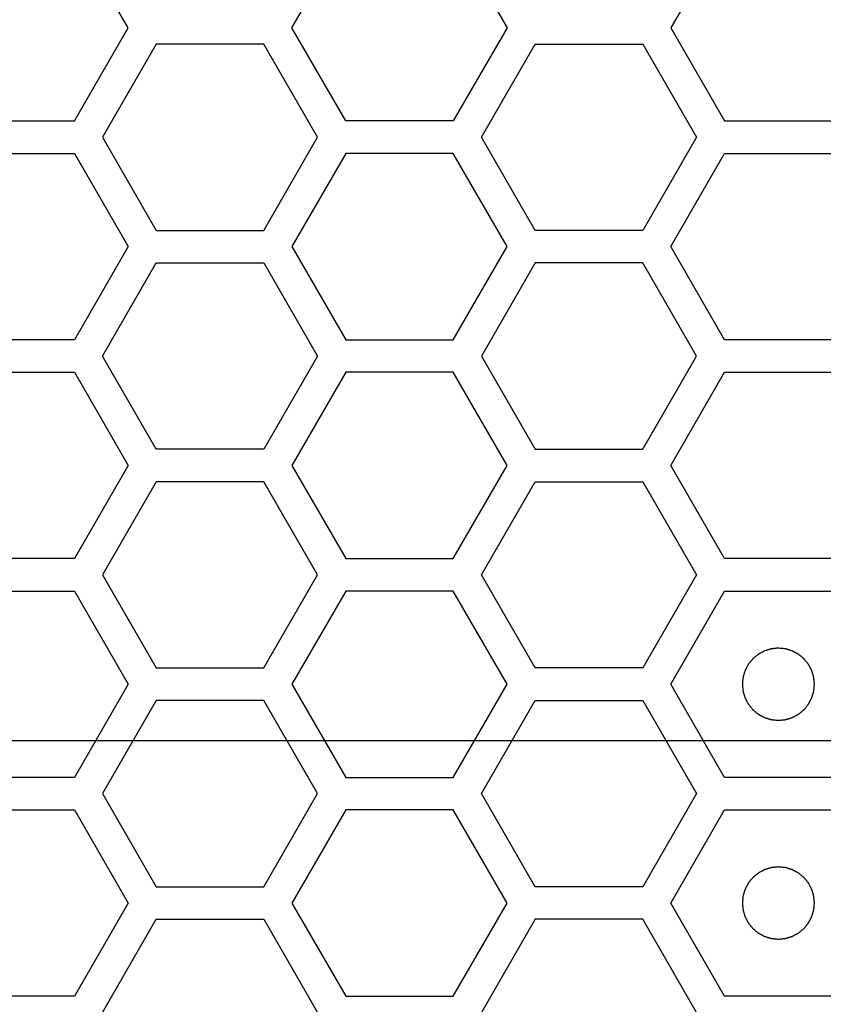
# Model space of a CAD drawing. Units: millimetres. Extents: x 0 to 420, y 0 to 297.
# Drawn here: x 61 to 64, y 201 to 204 of the extents above; entities that cross this region are included whole.
import ezdxf

# ---------------------------------------------------------------- set-up
doc = ezdxf.new("R2010")
doc.units = ezdxf.units.MM
doc.header["$LTSCALE"] = 23.1
doc.layers.add('03___PRT_ALL_CURVES', color=7, linetype='CONTINUOUS')

msp = doc.modelspace()

# ---------------------------------------------------------------- linework, layer by layer
at = {"layer": '03___PRT_ALL_CURVES', "color": 40, "linetype": 'Continuous'}
for p, q in [((61.722311, 203.679241), (61.573355, 203.937241)), ((62.176064, 203.679241), (62.32502, 203.937241)), ((62.622933, 203.937241), (62.771889, 203.679241)), ((63.374658, 203.937241), (63.225702, 203.679241)), ((61.573355, 203.421241), (61.722311, 203.679241)), ((62.32502, 203.421241), (62.176064, 203.679241)), ((62.771889, 203.679241), (62.622933, 203.421241)), ((63.225702, 203.679241), (63.374658, 203.421241)), ((61.800236, 203.634241), (61.65128, 203.376241)), ((62.098148, 203.634241), (61.800236, 203.634241)), ((62.247104, 203.376241), (62.098148, 203.634241)), ((62.700892, 203.376241), (62.849848, 203.634241)), ((62.849848, 203.634241), (63.14776, 203.634241)), ((63.14776, 203.634241), (63.296716, 203.376241)), ((61.275443, 203.421241), (61.573355, 203.421241)), ((62.622933, 203.421241), (62.32502, 203.421241)), ((63.374658, 203.421241), (63.67257, 203.421241)), ((61.65128, 203.376241), (61.800236, 203.118241)), ((62.098148, 203.118241), (62.247104, 203.376241)), ((62.849848, 203.118241), (62.700892, 203.376241)), ((63.296716, 203.376241), (63.14776, 203.118241)), ((61.275443, 203.331241), (61.573355, 203.331241)), ((61.573355, 203.331241), (61.722311, 203.073241)), ((62.32502, 203.331241), (62.176064, 203.073241)), ((62.622933, 203.331241), (62.32502, 203.331241)), ((62.771889, 203.073241), (62.622933, 203.331241)), ((63.225702, 203.073241), (63.374658, 203.331241)), ((63.374658, 203.331241), (63.67257, 203.331241)), ((61.800236, 203.118241), (62.098148, 203.118241)), ((63.14776, 203.118241), (62.849848, 203.118241)), ((61.722311, 203.073241), (61.573355, 202.815241)), ((62.176064, 203.073241), (62.32502, 202.815241)), ((62.622933, 202.815241), (62.771889, 203.073241)), ((63.374658, 202.815241), (63.225702, 203.073241)), ((61.65128, 202.770241), (61.800236, 203.028241)), ((61.800236, 203.028241), (62.098148, 203.028241)), ((62.098148, 203.028241), (62.247104, 202.770241)), ((62.849848, 203.028241), (62.700892, 202.770241)), ((63.14776, 203.028241), (62.849848, 203.028241)), ((63.296716, 202.770241), (63.14776, 203.028241)), ((61.573355, 202.815241), (61.275443, 202.815241)), ((62.32502, 202.815241), (62.622933, 202.815241)), ((63.67257, 202.815241), (63.374658, 202.815241)), ((61.800236, 202.512241), (61.65128, 202.770241)), ((62.247104, 202.770241), (62.098148, 202.512241)), ((62.700892, 202.770241), (62.849848, 202.512241)), ((63.14776, 202.512241), (63.296716, 202.770241)), ((61.275443, 202.725241), (61.573355, 202.725241)), ((61.573355, 202.725241), (61.722311, 202.467241)), ((62.32502, 202.725241), (62.176064, 202.467241)), ((62.622933, 202.725241), (62.32502, 202.725241)), ((62.771889, 202.467241), (62.622933, 202.725241)), ((63.225702, 202.467241), (63.374658, 202.725241)), ((63.374658, 202.725241), (63.67257, 202.725241)), ((62.098148, 202.512241), (61.800236, 202.512241)), ((62.849848, 202.512241), (63.14776, 202.512241)), ((61.722311, 202.467241), (61.573355, 202.209241)), ((62.176064, 202.467241), (62.32502, 202.209241)), ((62.622933, 202.209241), (62.771889, 202.467241)), ((63.374658, 202.209241), (63.225702, 202.467241)), ((61.800236, 202.422241), (61.65128, 202.164241)), ((62.098148, 202.422241), (61.800236, 202.422241)), ((62.247104, 202.164241), (62.098148, 202.422241)), ((62.700892, 202.164241), (62.849848, 202.422241)), ((62.849848, 202.422241), (63.14776, 202.422241)), ((63.14776, 202.422241), (63.296716, 202.164241)), ((61.573355, 202.209241), (61.275443, 202.209241)), ((62.32502, 202.209241), (62.622933, 202.209241)), ((63.67257, 202.209241), (63.374658, 202.209241)), ((61.65128, 202.164241), (61.800236, 201.906241)), ((62.098148, 201.906241), (62.247104, 202.164241)), ((62.849848, 201.906241), (62.700892, 202.164241)), ((63.296716, 202.164241), (63.14776, 201.906241)), ((61.275443, 202.119241), (61.573355, 202.119241)), ((61.573355, 202.119241), (61.722311, 201.861241)), ((62.32502, 202.119241), (62.176064, 201.861241)), ((62.622933, 202.119241), (62.32502, 202.119241)), ((62.771889, 201.861241), (62.622933, 202.119241)), ((63.225702, 201.861241), (63.374658, 202.119241)), ((63.374658, 202.119241), (63.67257, 202.119241)), ((61.800236, 201.906241), (62.098148, 201.906241)), ((63.14776, 201.906241), (62.849848, 201.906241)), ((61.722311, 201.861241), (61.573355, 201.603241)), ((62.176064, 201.861241), (62.32502, 201.603241)), ((62.622933, 201.603241), (62.771889, 201.861241)), ((63.374658, 201.603241), (63.225702, 201.861241)), ((61.800236, 201.816241), (61.65128, 201.558241)), ((62.098148, 201.816241), (61.800236, 201.816241)), ((62.247104, 201.558241), (62.098148, 201.816241)), ((62.700892, 201.558241), (62.849848, 201.816241)), ((62.849848, 201.816241), (63.14776, 201.816241)), ((63.14776, 201.816241), (63.296716, 201.558241)), ((61.573355, 201.603241), (61.275443, 201.603241)), ((62.32502, 201.603241), (62.622933, 201.603241)), ((63.67257, 201.603241), (63.374658, 201.603241)), ((61.65128, 201.558241), (61.800236, 201.300241)), ((62.098148, 201.300241), (62.247104, 201.558241)), ((62.849848, 201.300241), (62.700892, 201.558241)), ((63.296716, 201.558241), (63.14776, 201.300241)), ((61.275443, 201.513241), (61.573355, 201.513241)), ((61.573355, 201.513241), (61.722311, 201.255241)), ((62.32502, 201.513241), (62.176064, 201.255241)), ((62.622933, 201.513241), (62.32502, 201.513241)), ((62.771889, 201.255241), (62.622933, 201.513241)), ((63.225702, 201.255241), (63.374658, 201.513241)), ((63.374658, 201.513241), (63.67257, 201.513241)), ((61.800236, 201.300241), (62.098148, 201.300241)), ((63.14776, 201.300241), (62.849848, 201.300241)), ((61.722311, 201.255241), (61.573355, 200.997241)), ((62.176064, 201.255241), (62.32502, 200.997241)), ((62.622933, 200.997241), (62.771889, 201.255241)), ((63.374658, 200.997241), (63.225702, 201.255241)), ((61.65128, 200.952241), (61.800236, 201.210241)), ((61.800236, 201.210241), (62.098148, 201.210241)), ((62.098148, 201.210241), (62.247104, 200.952241)), ((62.849848, 201.210241), (62.700892, 200.952241)), ((63.14776, 201.210241), (62.849848, 201.210241)), ((63.296716, 200.952241), (63.14776, 201.210241)), ((61.573355, 200.997241), (61.275443, 200.997241)), ((62.32502, 200.997241), (62.622933, 200.997241)), ((63.67257, 200.997241), (63.374658, 200.997241))]:
    msp.add_line(p, q, dxfattribs=at)
at = {"layer": '03___PRT_ALL_CURVES', "color": 7, "linetype": 'Continuous'}
msp.add_line((59.215281, 201.705241), (68.215263, 201.705241), dxfattribs=at)
for points in [[(63.523614, 201.961141), (63.521997, 201.960982), (63.518763, 201.960665), (63.514721, 201.960269), (63.511487, 201.959951), (63.509061, 201.959715), (63.507041, 201.959512), (63.505624, 201.959382), (63.504818, 201.959289), (63.504204, 201.959272), (63.503629, 201.959053), (63.502848, 201.958832), (63.501489, 201.958413), (63.499544, 201.95783), (63.497211, 201.957124), (63.494878, 201.956421), (63.492545, 201.955716), (63.490211, 201.955013), (63.488269, 201.954421), (63.486905, 201.954018), (63.486132, 201.953771), (63.485532, 201.953634), (63.485011, 201.953308), (63.484288, 201.95294), (63.483036, 201.952265), (63.481241, 201.951316), (63.47909, 201.95017), (63.476938, 201.949026), (63.474786, 201.947882), (63.472634, 201.946739), (63.470843, 201.945781), (63.469583, 201.945121), (63.468873, 201.944727), (63.468314, 201.94448), (63.467855, 201.944049), (63.467208, 201.943538), (63.466093, 201.942613), (63.464491, 201.941308), (63.462572, 201.939736), (63.460652, 201.938165), (63.458733, 201.936594), (63.456813, 201.935024), (63.455217, 201.933711), (63.45409, 201.9328), (63.453461, 201.932267), (63.452948, 201.931903), (63.452595, 201.931404), (63.452068, 201.930785), (63.451173, 201.929681), (63.44988, 201.928115), (63.448334, 201.926231), (63.446787, 201.924348), (63.44524, 201.922464), (63.443692, 201.920582), (63.442407, 201.91901), (63.441497, 201.917916), (63.440993, 201.91728), (63.440571, 201.916834), (63.440319, 201.916273), (63.439923, 201.915564), (63.439259, 201.914307), (63.438295, 201.91252), (63.437144, 201.910371), (63.435992, 201.908223), (63.434841, 201.906075), (63.433688, 201.903928), (63.432733, 201.902136), (63.432053, 201.900887), (63.431682, 201.900165), (63.431354, 201.899645), (63.431216, 201.899046), (63.430965, 201.898274), (63.430558, 201.896911), (63.42996, 201.894971), (63.429249, 201.89264), (63.428535, 201.890309), (63.427823, 201.887978), (63.427109, 201.885648), (63.42652, 201.883705), (63.426096, 201.882348), (63.425872, 201.881567), (63.425652, 201.880996), (63.425633, 201.880367), (63.425537, 201.879548), (63.425402, 201.878106), (63.425191, 201.87605), (63.424947, 201.873582), (63.4247, 201.871114), (63.424454, 201.868645), (63.424206, 201.866177), (63.424006, 201.864121), (63.423853, 201.86268), (63.423785, 201.861858), (63.42368, 201.861238), (63.423783, 201.860635), (63.423848, 201.859825), (63.423996, 201.858411), (63.424189, 201.856389), (63.424428, 201.853964), (63.424666, 201.851539), (63.424904, 201.849113), (63.42514, 201.846687), (63.425343, 201.844667), (63.425473, 201.84325), (63.425566, 201.842445), (63.425584, 201.84183), (63.425802, 201.841255), (63.426023, 201.840475), (63.426443, 201.839115), (63.427025, 201.83717), (63.427731, 201.834837), (63.428435, 201.832504), (63.429139, 201.830171), (63.429842, 201.827837), (63.430434, 201.825895), (63.430837, 201.824531), (63.431085, 201.823758), (63.431221, 201.823159), (63.431547, 201.822637), (63.431915, 201.821914), (63.432591, 201.820663), (63.43354, 201.818867), (63.434685, 201.816716), (63.435829, 201.814564), (63.436974, 201.812413), (63.438116, 201.81026), (63.439074, 201.808469), (63.439734, 201.80721), (63.440128, 201.806499), (63.440375, 201.80594), (63.440806, 201.805481), (63.441318, 201.804835), (63.442242, 201.803719), (63.443547, 201.802117), (63.445119, 201.800198), (63.44669, 201.798279), (63.448261, 201.796359), (63.449831, 201.794439), (63.451144, 201.792843), (63.452055, 201.791716), (63.452588, 201.791088), (63.452952, 201.790574), (63.453451, 201.790221), (63.45407, 201.789694), (63.455174, 201.788799), (63.45674, 201.787506), (63.458624, 201.78596), (63.460507, 201.784413), (63.462391, 201.782866), (63.464273, 201.781318), (63.465845, 201.780033), (63.466939, 201.779123), (63.467575, 201.778619), (63.468021, 201.778197), (63.468582, 201.777945), (63.469291, 201.777549), (63.470548, 201.776885), (63.472336, 201.775921), (63.474484, 201.774771), (63.476632, 201.773618), (63.47878, 201.772467), (63.480927, 201.771314), (63.482719, 201.770359), (63.483968, 201.769679), (63.48469, 201.769308), (63.48521, 201.76898), (63.485809, 201.768842), (63.486581, 201.768592), (63.487944, 201.768184), (63.489884, 201.767586), (63.492215, 201.766875), (63.494546, 201.766162), (63.496877, 201.76545), (63.499207, 201.764735), (63.50115, 201.764146), (63.502507, 201.763722), (63.503288, 201.763498), (63.503859, 201.763278), (63.504488, 201.763259), (63.505307, 201.763163), (63.506749, 201.763028), (63.508805, 201.762818), (63.511273, 201.762573), (63.514564, 201.762244), (63.518678, 201.761833), (63.521969, 201.761505), (63.523614, 201.761341)], [(63.523614, 201.761341), (63.525231, 201.761499), (63.528465, 201.761816), (63.532508, 201.762212), (63.535742, 201.76253), (63.538168, 201.762766), (63.540188, 201.762969), (63.541604, 201.763099), (63.54241, 201.763193), (63.543025, 201.76321), (63.5436, 201.763428), (63.54438, 201.763649), (63.54574, 201.764069), (63.547685, 201.764651), (63.550018, 201.765357), (63.552351, 201.766061), (63.554684, 201.766766), (63.557017, 201.767468), (63.55896, 201.76806), (63.560324, 201.768463), (63.561097, 201.768711), (63.561696, 201.768847), (63.562218, 201.769173), (63.56294, 201.769541), (63.564192, 201.770217), (63.565987, 201.771166), (63.568139, 201.772311), (63.570291, 201.773455), (63.572442, 201.7746), (63.574595, 201.775742), (63.576386, 201.7767), (63.577645, 201.77736), (63.578356, 201.777754), (63.578915, 201.778001), (63.579374, 201.778433), (63.58002, 201.778944), (63.581136, 201.779868), (63.582738, 201.781173), (63.584656, 201.782745), (63.586576, 201.784316), (63.588495, 201.785888), (63.590416, 201.787458), (63.592012, 201.78877), (63.593138, 201.789681), (63.593767, 201.790214), (63.594281, 201.790578), (63.594634, 201.791077), (63.595161, 201.791696), (63.596056, 201.7928), (63.597349, 201.794366), (63.598895, 201.796251), (63.600442, 201.798134), (63.601988, 201.800017), (63.603537, 201.801899), (63.604822, 201.803472), (63.605731, 201.804565), (63.606235, 201.805201), (63.606658, 201.805648), (63.60691, 201.806209), (63.607306, 201.806917), (63.60797, 201.808175), (63.608934, 201.809962), (63.610084, 201.81211), (63.611236, 201.814258), (63.612388, 201.816406), (63.613541, 201.818553), (63.614496, 201.820345), (63.615176, 201.821595), (63.615547, 201.822316), (63.615874, 201.822836), (63.616013, 201.823436), (63.616263, 201.824207), (63.616671, 201.82557), (63.617269, 201.82751), (63.61798, 201.829842), (63.618693, 201.832172), (63.619405, 201.834503), (63.620119, 201.836833), (63.620708, 201.838777), (63.621133, 201.840134), (63.621356, 201.840915), (63.621577, 201.841485), (63.621596, 201.842114), (63.621692, 201.842933), (63.621827, 201.844375), (63.622037, 201.846431), (63.622282, 201.848899), (63.622529, 201.851368), (63.622775, 201.853836), (63.623023, 201.856304), (63.623223, 201.858361), (63.623376, 201.859801), (63.623443, 201.860623), (63.623549, 201.861244), (63.623446, 201.861846), (63.623381, 201.862656), (63.623233, 201.86407), (63.62304, 201.866092), (63.6228, 201.868517), (63.622563, 201.870943), (63.622325, 201.873368), (63.622088, 201.875794), (63.621885, 201.877814), (63.621755, 201.879231), (63.621662, 201.880037), (63.621645, 201.880651), (63.621427, 201.881226), (63.621206, 201.882007), (63.620786, 201.883366), (63.620204, 201.885311), (63.619498, 201.887644), (63.618794, 201.889977), (63.618089, 201.89231), (63.617386, 201.894644), (63.616795, 201.896586), (63.616392, 201.897951), (63.616144, 201.898723), (63.616008, 201.899323), (63.615682, 201.899844), (63.615314, 201.900567), (63.614638, 201.901819), (63.613689, 201.903614), (63.612543, 201.905765), (63.6114, 201.907917), (63.610255, 201.910069), (63.609112, 201.912221), (63.608155, 201.914012), (63.607495, 201.915272), (63.607101, 201.915982), (63.606854, 201.916541), (63.606422, 201.917), (63.605911, 201.917647), (63.604987, 201.918762), (63.603682, 201.920364), (63.602109, 201.922283), (63.600539, 201.924203), (63.598967, 201.926122), (63.597397, 201.928043), (63.596085, 201.929638), (63.595174, 201.930765), (63.594641, 201.931394), (63.594277, 201.931907), (63.593777, 201.93226), (63.593159, 201.932787), (63.592055, 201.933682), (63.590488, 201.934975), (63.588604, 201.936521), (63.586721, 201.938068), (63.584838, 201.939615), (63.582955, 201.941163), (63.581383, 201.942448), (63.58029, 201.943358), (63.579654, 201.943862), (63.579207, 201.944284), (63.578646, 201.944536), (63.577938, 201.944932), (63.57668, 201.945597), (63.574893, 201.94656), (63.572744, 201.947711), (63.570597, 201.948863), (63.568449, 201.950014), (63.566302, 201.951167), (63.56451, 201.952122), (63.56326, 201.952802), (63.562539, 201.953173), (63.562019, 201.953501), (63.561419, 201.953639), (63.560648, 201.95389), (63.559285, 201.954297), (63.557345, 201.954896), (63.555013, 201.955607), (63.552683, 201.95632), (63.550352, 201.957032), (63.548022, 201.957746), (63.546078, 201.958335), (63.544721, 201.958759), (63.54394, 201.958983), (63.54337, 201.959203), (63.542741, 201.959223), (63.541922, 201.959318), (63.54048, 201.959454), (63.538424, 201.959664), (63.535955, 201.959908), (63.532665, 201.960237), (63.528551, 201.960648), (63.52526, 201.960976), (63.523614, 201.961141)], [(63.523614, 201.355141), (63.521997, 201.354982), (63.518763, 201.354665), (63.514721, 201.354269), (63.511487, 201.353951), (63.509061, 201.353715), (63.507041, 201.353512), (63.505624, 201.353382), (63.504818, 201.353289), (63.504204, 201.353272), (63.503629, 201.353053), (63.502848, 201.352832), (63.501489, 201.352413), (63.499544, 201.35183), (63.497211, 201.351124), (63.494878, 201.350421), (63.492545, 201.349716), (63.490211, 201.349013), (63.488269, 201.348421), (63.486905, 201.348018), (63.486132, 201.347771), (63.485532, 201.347634), (63.485011, 201.347308), (63.484288, 201.34694), (63.483036, 201.346265), (63.481241, 201.345316), (63.47909, 201.34417), (63.476938, 201.343026), (63.474786, 201.341882), (63.472634, 201.340739), (63.470843, 201.339781), (63.469583, 201.339121), (63.468873, 201.338727), (63.468314, 201.33848), (63.467855, 201.338049), (63.467208, 201.337538), (63.466093, 201.336613), (63.464491, 201.335308), (63.462572, 201.333736), (63.460652, 201.332165), (63.458733, 201.330594), (63.456813, 201.329024), (63.455217, 201.327711), (63.45409, 201.3268), (63.453461, 201.326267), (63.452948, 201.325903), (63.452595, 201.325404), (63.452068, 201.324785), (63.451173, 201.323681), (63.44988, 201.322115), (63.448334, 201.320231), (63.446787, 201.318348), (63.44524, 201.316464), (63.443692, 201.314582), (63.442407, 201.31301), (63.441497, 201.311916), (63.440993, 201.31128), (63.440571, 201.310834), (63.440319, 201.310273), (63.439923, 201.309564), (63.439259, 201.308307), (63.438295, 201.30652), (63.437144, 201.304371), (63.435992, 201.302223), (63.434841, 201.300075), (63.433688, 201.297928), (63.432733, 201.296136), (63.432053, 201.294887), (63.431682, 201.294165), (63.431354, 201.293645), (63.431216, 201.293046), (63.430965, 201.292274), (63.430558, 201.290911), (63.42996, 201.288971), (63.429249, 201.28664), (63.428535, 201.284309), (63.427823, 201.281978), (63.427109, 201.279648), (63.42652, 201.277705), (63.426096, 201.276348), (63.425872, 201.275567), (63.425652, 201.274996), (63.425633, 201.274367), (63.425537, 201.273548), (63.425402, 201.272106), (63.425191, 201.27005), (63.424947, 201.267582), (63.4247, 201.265114), (63.424454, 201.262645), (63.424206, 201.260177), (63.424006, 201.258121), (63.423853, 201.25668), (63.423785, 201.255858), (63.42368, 201.255238), (63.423783, 201.254635), (63.423848, 201.253825), (63.423996, 201.252411), (63.424189, 201.250389), (63.424428, 201.247964), (63.424666, 201.245539), (63.424904, 201.243113), (63.42514, 201.240687), (63.425343, 201.238667), (63.425473, 201.23725), (63.425566, 201.236445), (63.425584, 201.23583), (63.425802, 201.235255), (63.426023, 201.234475), (63.426443, 201.233115), (63.427025, 201.23117), (63.427731, 201.228837), (63.428435, 201.226504), (63.429139, 201.224171), (63.429842, 201.221837), (63.430434, 201.219895), (63.430837, 201.218531), (63.431085, 201.217758), (63.431221, 201.217159), (63.431547, 201.216637), (63.431915, 201.215914), (63.432591, 201.214663), (63.43354, 201.212867), (63.434685, 201.210716), (63.435829, 201.208564), (63.436974, 201.206413), (63.438116, 201.20426), (63.439074, 201.202469), (63.439734, 201.20121), (63.440128, 201.200499), (63.440375, 201.19994), (63.440806, 201.199481), (63.441318, 201.198835), (63.442242, 201.197719), (63.443547, 201.196117), (63.445119, 201.194198), (63.44669, 201.192279), (63.448261, 201.190359), (63.449831, 201.188439), (63.451144, 201.186843), (63.452055, 201.185716), (63.452588, 201.185088), (63.452952, 201.184574), (63.453451, 201.184221), (63.45407, 201.183694), (63.455174, 201.182799), (63.45674, 201.181506), (63.458624, 201.17996), (63.460507, 201.178413), (63.462391, 201.176866), (63.464273, 201.175318), (63.465845, 201.174033), (63.466939, 201.173123), (63.467575, 201.172619), (63.468021, 201.172197), (63.468582, 201.171945), (63.469291, 201.171549), (63.470548, 201.170885), (63.472336, 201.169921), (63.474484, 201.168771), (63.476632, 201.167618), (63.47878, 201.166467), (63.480927, 201.165314), (63.482719, 201.164359), (63.483968, 201.163679), (63.48469, 201.163308), (63.48521, 201.16298), (63.485809, 201.162842), (63.486581, 201.162592), (63.487944, 201.162184), (63.489884, 201.161586), (63.492215, 201.160875), (63.494546, 201.160162), (63.496877, 201.15945), (63.499207, 201.158735), (63.50115, 201.158146), (63.502507, 201.157722), (63.503288, 201.157498), (63.503859, 201.157278), (63.504488, 201.157259), (63.505307, 201.157163), (63.506749, 201.157028), (63.508805, 201.156818), (63.511273, 201.156573), (63.514564, 201.156244), (63.518678, 201.155833), (63.521969, 201.155505), (63.523614, 201.155341)], [(63.523614, 201.155341), (63.525231, 201.155499), (63.528465, 201.155816), (63.532508, 201.156212), (63.535742, 201.15653), (63.538168, 201.156766), (63.540188, 201.156969), (63.541604, 201.157099), (63.54241, 201.157193), (63.543025, 201.15721), (63.5436, 201.157428), (63.54438, 201.157649), (63.54574, 201.158069), (63.547685, 201.158651), (63.550018, 201.159357), (63.552351, 201.160061), (63.554684, 201.160766), (63.557017, 201.161468), (63.55896, 201.16206), (63.560324, 201.162463), (63.561097, 201.162711), (63.561696, 201.162847), (63.562218, 201.163173), (63.56294, 201.163541), (63.564192, 201.164217), (63.565987, 201.165166), (63.568139, 201.166311), (63.570291, 201.167455), (63.572442, 201.1686), (63.574595, 201.169742), (63.576386, 201.1707), (63.577645, 201.17136), (63.578356, 201.171754), (63.578915, 201.172001), (63.579374, 201.172433), (63.58002, 201.172944), (63.581136, 201.173868), (63.582738, 201.175173), (63.584656, 201.176745), (63.586576, 201.178316), (63.588495, 201.179888), (63.590416, 201.181458), (63.592012, 201.18277), (63.593138, 201.183681), (63.593767, 201.184214), (63.594281, 201.184578), (63.594634, 201.185077), (63.595161, 201.185696), (63.596056, 201.1868), (63.597349, 201.188366), (63.598895, 201.190251), (63.600442, 201.192134), (63.601988, 201.194017), (63.603537, 201.195899), (63.604822, 201.197472), (63.605731, 201.198565), (63.606235, 201.199201), (63.606658, 201.199648), (63.60691, 201.200209), (63.607306, 201.200917), (63.60797, 201.202175), (63.608934, 201.203962), (63.610084, 201.20611), (63.611236, 201.208258), (63.612388, 201.210406), (63.613541, 201.212553), (63.614496, 201.214345), (63.615176, 201.215595), (63.615547, 201.216316), (63.615874, 201.216836), (63.616013, 201.217436), (63.616263, 201.218207), (63.616671, 201.21957), (63.617269, 201.22151), (63.61798, 201.223842), (63.618693, 201.226172), (63.619405, 201.228503), (63.620119, 201.230833), (63.620708, 201.232777), (63.621133, 201.234134), (63.621356, 201.234915), (63.621577, 201.235485), (63.621596, 201.236114), (63.621692, 201.236933), (63.621827, 201.238375), (63.622037, 201.240431), (63.622282, 201.242899), (63.622529, 201.245368), (63.622775, 201.247836), (63.623023, 201.250304), (63.623223, 201.252361), (63.623376, 201.253801), (63.623443, 201.254623), (63.623549, 201.255244), (63.623446, 201.255846), (63.623381, 201.256656), (63.623233, 201.25807), (63.62304, 201.260092), (63.6228, 201.262517), (63.622563, 201.264943), (63.622325, 201.267368), (63.622088, 201.269794), (63.621885, 201.271814), (63.621755, 201.273231), (63.621662, 201.274037), (63.621645, 201.274651), (63.621427, 201.275226), (63.621206, 201.276007), (63.620786, 201.277366), (63.620204, 201.279311), (63.619498, 201.281644), (63.618794, 201.283977), (63.618089, 201.28631), (63.617386, 201.288644), (63.616795, 201.290586), (63.616392, 201.291951), (63.616144, 201.292723), (63.616008, 201.293323), (63.615682, 201.293844), (63.615314, 201.294567), (63.614638, 201.295819), (63.613689, 201.297614), (63.612543, 201.299765), (63.6114, 201.301917), (63.610255, 201.304069), (63.609112, 201.306221), (63.608155, 201.308012), (63.607495, 201.309272), (63.607101, 201.309982), (63.606854, 201.310541), (63.606422, 201.311), (63.605911, 201.311647), (63.604987, 201.312762), (63.603682, 201.314364), (63.602109, 201.316283), (63.600539, 201.318203), (63.598967, 201.320122), (63.597397, 201.322043), (63.596085, 201.323638), (63.595174, 201.324765), (63.594641, 201.325394), (63.594277, 201.325907), (63.593777, 201.32626), (63.593159, 201.326787), (63.592055, 201.327682), (63.590488, 201.328975), (63.588604, 201.330521), (63.586721, 201.332068), (63.584838, 201.333615), (63.582955, 201.335163), (63.581383, 201.336448), (63.58029, 201.337358), (63.579654, 201.337862), (63.579207, 201.338284), (63.578646, 201.338536), (63.577938, 201.338932), (63.57668, 201.339597), (63.574893, 201.34056), (63.572744, 201.341711), (63.570597, 201.342863), (63.568449, 201.344014), (63.566302, 201.345167), (63.56451, 201.346122), (63.56326, 201.346802), (63.562539, 201.347173), (63.562019, 201.347501), (63.561419, 201.347639), (63.560648, 201.34789), (63.559285, 201.348297), (63.557345, 201.348896), (63.555013, 201.349607), (63.552683, 201.35032), (63.550352, 201.351032), (63.548022, 201.351746), (63.546078, 201.352335), (63.544721, 201.352759), (63.54394, 201.352983), (63.54337, 201.353203), (63.542741, 201.353223), (63.541922, 201.353318), (63.54048, 201.353454), (63.538424, 201.353664), (63.535955, 201.353908), (63.532665, 201.354237), (63.528551, 201.354648), (63.52526, 201.354976), (63.523614, 201.355141)]]:
    msp.add_open_spline(points, degree=3, knots=[0, 0, 0, 0, 0.015625, 0.03125, 0.0390625, 0.046875, 0.0546875, 0.05859375, 0.06054688, 0.0625, 0.06445312, 0.06640625, 0.0703125, 0.078125, 0.0859375, 0.09375, 0.1015625, 0.109375, 0.1171875, 0.12109375, 0.12304688, 0.125, 0.12695312, 0.12890625, 0.1328125, 0.140625, 0.1484375, 0.15625, 0.1640625, 0.171875, 0.1796875, 0.18359375, 0.18554688, 0.1875, 0.18945312, 0.19140625, 0.1953125, 0.203125, 0.2109375, 0.21875, 0.2265625, 0.234375, 0.2421875, 0.24609375, 0.24804688, 0.25, 0.25195312, 0.25390625, 0.2578125, 0.265625, 0.2734375, 0.28125, 0.2890625, 0.296875, 0.3046875, 0.30859375, 0.31054688, 0.3125, 0.31445312, 0.31640625, 0.3203125, 0.328125, 0.3359375, 0.34375, 0.3515625, 0.359375, 0.3671875, 0.37109375, 0.37304688, 0.375, 0.37695312, 0.37890625, 0.3828125, 0.390625, 0.3984375, 0.40625, 0.4140625, 0.421875, 0.4296875, 0.43359375, 0.43554688, 0.4375, 0.43945312, 0.44140625, 0.4453125, 0.453125, 0.4609375, 0.46875, 0.4765625, 0.484375, 0.4921875, 0.49609375, 0.49804688, 0.5, 0.50195312, 0.50390625, 0.5078125, 0.515625, 0.5234375, 0.53125, 0.5390625, 0.546875, 0.5546875, 0.55859375, 0.56054688, 0.5625, 0.56445312, 0.56640625, 0.5703125, 0.578125, 0.5859375, 0.59375, 0.6015625, 0.609375, 0.6171875, 0.62109375, 0.62304688, 0.625, 0.62695312, 0.62890625, 0.6328125, 0.640625, 0.6484375, 0.65625, 0.6640625, 0.671875, 0.6796875, 0.68359375, 0.68554688, 0.6875, 0.68945312, 0.69140625, 0.6953125, 0.703125, 0.7109375, 0.71875, 0.7265625, 0.734375, 0.7421875, 0.74609375, 0.74804688, 0.75, 0.75195312, 0.75390625, 0.7578125, 0.765625, 0.7734375, 0.78125, 0.7890625, 0.796875, 0.8046875, 0.80859375, 0.81054688, 0.8125, 0.81445312, 0.81640625, 0.8203125, 0.828125, 0.8359375, 0.84375, 0.8515625, 0.859375, 0.8671875, 0.87109375, 0.87304688, 0.875, 0.87695312, 0.87890625, 0.8828125, 0.890625, 0.8984375, 0.90625, 0.9140625, 0.921875, 0.9296875, 0.93359375, 0.93554688, 0.9375, 0.93945312, 0.94140625, 0.9453125, 0.953125, 0.9609375, 0.96875, 0.984375, 1, 1, 1, 1], dxfattribs=at)

doc.saveas('drawing.dxf')
